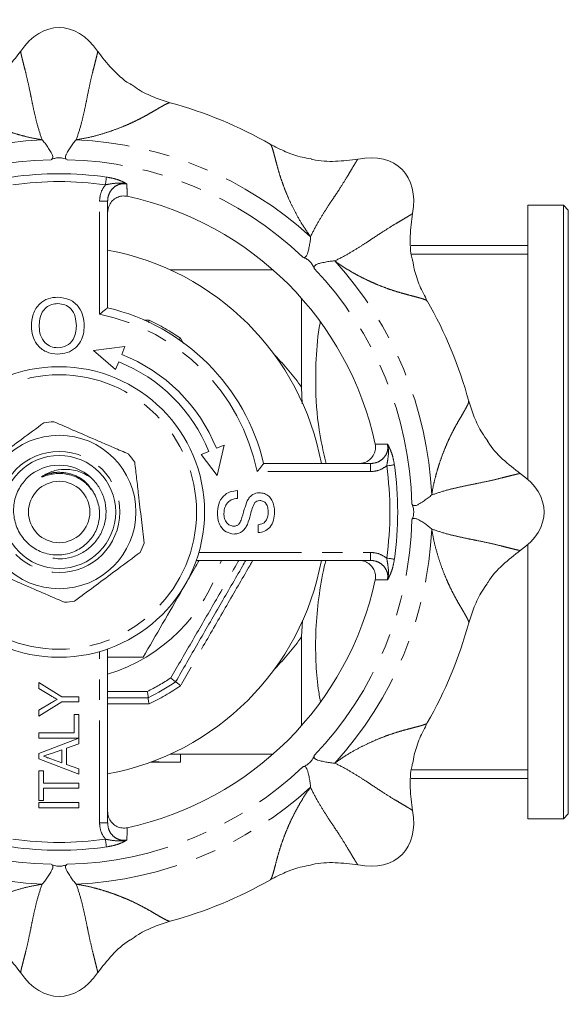
# Model space of a CAD drawing. Units: millimetres. Extents: x 172 to 235, y 80 to 273.
# Drawn here: x 201 to 235, y 80 to 141 of the extents above; entities that cross this region are included whole.
import ezdxf

# ---------------------------------------------------------------- set-up
doc = ezdxf.new("R2010")
doc.units = ezdxf.units.MM
doc.linetypes.add('PHANTOM', pattern=[12.7, 6.35, -1.27, 1.27, -1.27, 1.27, -1.27])

msp = doc.modelspace()

# ---------------------------------------------------------------- linework, layer by layer
at = {"color": 8, "linetype": 'PHANTOM', "lineweight": 0}
for p, q in [((206.409, 129.944), (205.909, 129.944)), ((205.909, 122.937), (205.909, 129.944)), ((208.672, 122.572), (208.973, 122.573)), ((210.919, 121.449), (211.109, 121.116)), ((222.663, 113.19), (222.663, 113.69)), ((222.663, 113.19), (215.657, 113.19)), ((212.055, 108.19), (222.663, 108.19)), ((222.663, 108.19), (222.663, 107.69)), ((205.909, 91.436), (205.909, 102.044)), ((206.409, 99.565), (208.857, 99.574)), ((208.973, 98.807), (206.409, 98.815)), ((205.909, 91.436), (206.409, 91.436))]:
    msp.add_line(p, q, dxfattribs=at)
at = {"color": 7, "linetype": 'Continuous', "lineweight": 15}
for p, q in [((206.409, 129.944), (206.409, 123.339)), ((234.609, 129.69), (232.409, 129.69)), ((232.409, 112.702), (232.409, 129.69)), ((234.909, 129.39), (234.609, 129.69)), ((234.609, 91.69), (234.609, 129.69)), ((234.909, 91.99), (234.909, 129.39)), ((225.179, 127.19), (232.409, 127.19)), ((232.409, 126.653), (225.223, 126.653)), ((216.638, 125.69), (210.283, 125.69)), ((218.409, 118.416), (218.409, 123.919)), ((207.469, 120.933), (205.542, 120.7)), ((207.278, 120.451), (207.469, 120.933)), ((205.542, 120.7), (206.903, 119.505)), ((206.903, 119.505), (207.094, 119.987)), ((218.409, 118.416), (218.448, 117.393)), ((213.621, 114.829), (213.14, 114.634)), ((213.187, 112.941), (213.621, 114.829)), ((212.677, 114.446), (212.197, 114.252)), ((212.197, 114.252), (213.187, 112.941)), ((216.058, 113.69), (222.663, 113.69)), ((214.442, 112.019), (214.442, 111.534)), ((215.722, 109.414), (215.722, 109.9)), ((232.409, 91.69), (232.409, 108.678)), ((222.663, 107.69), (211.895, 107.69)), ((218.46, 103.979), (218.409, 102.964)), ((218.409, 97.461), (218.409, 102.964)), ((206.409, 102.205), (206.409, 91.436)), ((202.153, 100.128), (203.574, 99.243)), ((202.153, 99.75), (202.153, 100.128)), ((210.616, 100.172), (210.615, 100.172)), ((202.877, 99.323), (202.153, 99.75)), ((203.574, 98.927), (202.153, 98.041)), ((202.153, 98.42), (202.91, 98.867)), ((203.574, 99.243), (204.619, 99.243)), ((204.619, 98.927), (203.574, 98.927)), ((204.619, 99.243), (204.619, 98.927)), ((208.915, 99.19), (206.409, 99.19)), ((208.915, 99.19), (208.915, 99.19)), ((202.153, 98.041), (202.153, 98.42)), ((204.334, 97.009), (204.334, 98.148)), ((204.334, 98.148), (204.619, 98.148)), ((204.619, 98.148), (204.619, 96.693)), ((202.153, 97.009), (204.334, 97.009)), ((202.153, 96.693), (202.153, 97.009)), ((204.619, 96.693), (202.153, 96.693)), ((202.153, 95.735), (204.619, 96.678)), ((204.619, 96.678), (204.619, 96.339)), ((203.576, 95.969), (202.927, 95.739)), ((203.576, 95.161), (203.576, 95.969)), ((204.619, 96.339), (203.86, 96.07)), ((203.86, 96.07), (203.86, 95.06)), ((202.153, 95.395), (202.153, 95.735)), ((204.619, 94.452), (202.153, 95.395)), ((202.892, 95.403), (203.576, 95.161)), ((209.066, 95.19), (210.909, 95.19)), ((210.909, 95.69), (216.638, 95.69)), ((210.909, 95.19), (210.909, 95.69)), ((202.153, 92.824), (202.153, 94.657)), ((202.153, 94.657), (202.437, 94.657)), ((202.437, 94.657), (202.437, 93.899)), ((203.86, 95.06), (204.619, 94.79)), ((204.619, 94.79), (204.619, 94.452)), ((225.222, 94.727), (232.409, 94.727)), ((232.409, 94.19), (225.179, 94.19)), ((202.437, 93.899), (204.619, 93.899)), ((204.619, 93.582), (202.437, 93.582)), ((202.437, 93.582), (202.437, 92.824)), ((204.619, 93.899), (204.619, 93.582)), ((202.437, 92.824), (202.153, 92.824)), ((202.153, 92.691), (204.619, 92.691)), ((202.153, 92.375), (202.153, 92.691)), ((204.619, 92.691), (204.619, 92.375)), ((204.619, 92.375), (202.153, 92.375)), ((232.409, 91.69), (234.609, 91.69)), ((234.609, 91.69), (234.909, 91.99))]:
    msp.add_line(p, q, dxfattribs=at)
at = {"color": 8, "linetype": 'PHANTOM', "lineweight": 0, "flags": 128}
for points in [[(206.334, 131.432), (206.33, 131.404), (206.325, 131.364), (206.318, 131.314), (206.309, 131.254), (206.3, 131.186), (206.289, 131.113), (206.278, 131.035), (206.267, 130.955)], [(223.674, 113.548), (223.754, 113.559), (223.832, 113.57), (223.906, 113.58), (223.973, 113.59), (224.033, 113.598), (224.083, 113.605), (224.123, 113.611), (224.151, 113.615)], [(223.674, 107.832), (223.754, 107.821), (223.832, 107.81), (223.906, 107.8), (223.973, 107.79), (224.033, 107.782), (224.083, 107.775), (224.123, 107.769), (224.151, 107.765)], [(206.267, 90.425), (206.278, 90.345), (206.289, 90.267), (206.3, 90.194), (206.309, 90.126), (206.318, 90.066), (206.325, 90.016), (206.33, 89.976), (206.334, 89.948)]]:
    msp.add_lwpolyline(points, dxfattribs=at)
at = {"color": 7, "linetype": 'Continuous', "lineweight": 15}
for radius in [9, 4.75, 3.5, 1.9]:
    msp.add_circle((203.409, 110.69), radius, dxfattribs=at)
at = {"color": 8, "linetype": 'PHANTOM', "lineweight": 0}
for radius in [8.5, 3.75]:
    msp.add_circle((203.409, 110.69), radius, dxfattribs=at)
at = {"color": 7, "linetype": 'Continuous', "lineweight": 15}
for radius, start, end in [(26.256, 60.1592, 74.84173), (20, 12.12897, 77.87103), (16.5, 10.47568, 79.52432), (13, 13.34236, 76.65764), (26.256, 15.1457, 29.85433), (10.5, 22.06407, 68.38085), (10, 22.06407, 68.38085), (5.6, 93.36374, 99.83274), (5.6, 33.36374, 39.83274), (2.9, 47.3325, 132.6675), (5.6, 333.36374, 339.83274), (16.5, 280.47568, 349.52432), (20, 282.12897, 347.87103), (5.6, 273.36374, 279.83274), (26.256, 330.15827, 344.84083), (12.75, 295.58491, 304.41509), (26.256, 285.14674, 299.85495)]:
    msp.add_arc((203.409, 110.69), radius, start, end, dxfattribs=at)
at = {"color": 8, "linetype": 'PHANTOM', "lineweight": 0}
for radius, start, end in [(23.076, 92.63284, 132.36716), (23.076, 47.63284, 87.36716), (21.826, 91.29355, 133.70645), (21.826, 46.29355, 88.70645), (20.947, 81.97348, 98.02652), (20.465, 81.97348, 98.02652), (23.076, 2.63284, 42.36716), (21.826, 1.29355, 43.70645), (12.5, 11.53696, 78.46304), (13.121, 55.08763, 64.91237), (20.465, 351.97348, 8.02652), (20.947, 351.97348, 8.02652), (21.826, 316.29355, 358.70645), (23.076, 317.63284, 357.36716), (10.474, 286.64471, 343.35529), (12.379, 296.10891, 303.89109), (13.121, 295.08763, 304.91237), (21.826, 226.29355, 268.70645), (21.826, 271.29355, 313.70645), (23.076, 227.63284, 267.36716), (23.076, 272.63284, 312.36716), (20.465, 261.97348, 278.02652), (20.947, 261.97348, 278.02652)]:
    msp.add_arc((203.409, 110.69), radius, start, end, dxfattribs=at)
at = {"color": 7, "linetype": 'Continuous', "lineweight": 15}
for centre, major_axis, ratio, start_param, end_param in [((203.409, 135.19), (0, -5.5), 0.636364, 2.393422, 3.889763), ((220.733, 128.014), (-3.889, -3.889), 0.636364, 2.393422, 3.889763), ((227.909, 110.69), (-5.5, 0), 0.636364, 2.393422, 3.889763), ((210.909, 110.69), (26.571, 0), 0.583333, 4.64642, 4.712389), ((210.909, 110.69), (25.714, 0), 0.583333, 4.688403, 4.712389), ((220.733, 93.366), (-3.889, 3.889), 0.636364, 2.393422, 3.889763), ((203.409, 86.19), (0, 5.5), 0.636364, 2.393422, 3.889763)]:
    msp.add_ellipse(centre, major_axis=major_axis, ratio=ratio, start_param=start_param, end_param=end_param, dxfattribs=at)
at = {"color": 8, "linetype": 'PHANTOM', "lineweight": 0}
for start_param, end_param in [(0.5411, 0.703494), (5.579691, 5.742086)]:
    msp.add_ellipse((203.409, 110.69), major_axis=(17.5, 0), ratio=0.857143, start_param=start_param, end_param=end_param, dxfattribs=at)
at = {"color": 7, "linetype": 'Continuous', "lineweight": 15}
for points, knots in [([(199.031, 137.202), (199.038, 137.206), (199.452, 137.448), (200.161, 138.107), (200.739, 138.85), (201.028, 139.221)], [0, 0, 0, 0, 0.008551, 0.504351, 1, 1, 1, 1]), ([(205.79, 139.221), (206.077, 138.852), (206.651, 138.113), (207.378, 137.441), (207.815, 137.188), (207.847, 137.169)], [0, 0, 0, 0, 0.481162, 0.9624693, 1, 1, 1, 1]), ([(210.278, 136.032), (209.942, 136.139), (209.265, 136.353), (208.45, 136.75), (208.005, 137.069), (207.852, 137.178)], [0, 0, 0, 0, 0.392239, 0.79161, 1, 1, 1, 1]), ([(202.349, 133.742), (202.411, 133.674), (202.527, 133.548), (202.711, 133.278), (202.868, 133.038), (202.975, 132.846), (203.022, 132.708), (203.015, 132.6), (202.967, 132.54), (202.929, 132.518), (202.917, 132.511)], [0, 0, 0, 0, 0.202726, 0.378655, 0.561701, 0.683327, 0.770967, 0.859223, 0.956754, 1, 1, 1, 1]), ([(203.902, 132.511), (203.876, 132.528), (203.823, 132.563), (203.792, 132.661), (203.82, 132.792), (203.908, 132.966), (204.048, 133.188), (204.217, 133.439), (204.359, 133.63), (204.442, 133.714), (204.469, 133.742)], [0, 0, 0, 0, 0.097817, 0.196651, 0.280534, 0.39304, 0.556842, 0.724454, 0.908272, 1, 1, 1, 1]), ([(218.998, 132.561), (218.813, 132.592), (218.272, 132.681), (217.416, 132.977), (216.785, 133.304), (216.472, 133.466)], [0, 0, 0, 0, 0.20839, 0.607761, 1, 1, 1, 1]), ([(202.917, 132.511), (202.919, 132.512), (202.977, 132.541), (203.073, 132.581), (203.238, 132.616), (203.367, 132.629), (203.503, 132.626), (203.647, 132.605), (203.786, 132.565), (203.862, 132.529), (203.902, 132.511)], [0, 0, 0, 0, 0.011819, 0.267392, 0.36955, 0.472659, 0.565701, 0.666719, 0.827226, 1, 1, 1, 1]), ([(221.9, 132.548), (221.436, 132.49), (220.508, 132.373), (219.519, 132.412), (219.031, 132.542), (218.995, 132.551)], [0, 0, 0, 0, 0.481162, 0.962469, 1, 1, 1, 1]), ([(207.612, 130.244), (207.503, 130.256), (207.287, 130.281), (206.969, 130.178), (206.699, 129.983), (206.502, 129.704), (206.418, 129.435), (206.411, 129.272), (206.409, 129.224)], [0, 0, 0, 0, 0.179928, 0.359827, 0.540955, 0.727474, 0.921154, 1, 1, 1, 1]), ([(225.278, 126.241), (225.267, 126.282), (225.134, 126.779), (225.092, 127.78), (225.209, 128.714), (225.268, 129.181)], [0, 0, 0, 0, 0.043078, 0.521612, 1, 1, 1, 1]), ([(218.49, 126.468), (218.521, 126.462), (218.583, 126.449), (218.675, 126.496), (218.747, 126.609), (218.809, 126.794), (218.867, 127.05), (218.924, 127.347), (218.959, 127.583), (218.96, 127.701), (218.96, 127.74)], [0, 0, 0, 0, 0.097817, 0.196651, 0.280533, 0.39304, 0.556842, 0.724454, 0.908272, 1, 1, 1, 1]), ([(219.187, 125.771), (219.186, 125.774), (219.166, 125.836), (219.127, 125.931), (219.035, 126.073), (218.952, 126.173), (218.854, 126.267), (218.738, 126.354), (218.612, 126.424), (218.532, 126.453), (218.49, 126.468)], [0, 0, 0, 0, 0.011819, 0.267392, 0.36955, 0.47266, 0.565701, 0.666719, 0.827226, 1, 1, 1, 1]), ([(220.459, 126.241), (220.367, 126.237), (220.196, 126.229), (219.875, 126.168), (219.595, 126.109), (219.383, 126.049), (219.252, 125.985), (219.182, 125.904), (219.172, 125.828), (219.184, 125.784), (219.187, 125.771)], [0, 0, 0, 0, 0.202726, 0.378655, 0.561701, 0.683328, 0.770967, 0.859223, 0.956755, 1, 1, 1, 1]), ([(226.186, 123.753), (226.024, 124.065), (225.696, 124.697), (225.404, 125.542), (225.316, 126.07), (225.287, 126.243)], [0, 0, 0, 0, 0.396932, 0.80158, 1, 1, 1, 1]), ([(201.692, 122.184), (201.709, 122.443), (201.743, 122.958), (202.145, 123.584), (202.72, 123.947), (203.125, 123.98), (203.328, 123.996)], [0, 0, 0, 0, 0.2805702, 0.5595746, 0.7795608, 1, 1, 1, 1]), ([(203.328, 123.996), (203.582, 123.966), (204.088, 123.907), (204.645, 123.42), (204.92, 122.82), (204.946, 122.423), (204.96, 122.224)], [0, 0, 0, 0, 0.279606, 0.558584, 0.779079, 1, 1, 1, 1]), ([(203.331, 123.599), (203.201, 123.588), (202.943, 123.565), (202.598, 123.37), (202.321, 123.059), (202.195, 122.634), (202.184, 122.331), (202.178, 122.179)], [0, 0, 0, 0, 0.186633, 0.373207, 0.559387, 0.779352, 1, 1, 1, 1]), ([(204.474, 122.228), (204.462, 122.416), (204.438, 122.791), (204.181, 123.265), (203.773, 123.553), (203.478, 123.583), (203.331, 123.599)], [0, 0, 0, 0, 0.280785, 0.560088, 0.779957, 1, 1, 1, 1]), ([(206.409, 123.339), (206.405, 123.336), (206.397, 123.33), (206.337, 123.282), (206.238, 123.203), (206.092, 123.086), (205.972, 122.988), (205.911, 122.938), (205.909, 122.937)], [0, 0, 0, 0, 0.158078, 0.31564, 0.485001, 0.735863, 0.994961, 1, 1, 1, 1]), ([(208.973, 122.573), (208.972, 122.571), (208.962, 122.521), (208.95, 122.465), (208.943, 122.425), (208.943, 122.423)], [0, 0, 0, 0, 0.040147, 0.942452, 1, 1, 1, 1]), ([(203.326, 120.464), (203.077, 120.492), (202.58, 120.55), (202.029, 121.02), (201.743, 121.6), (201.709, 121.99), (201.692, 122.184)], [0, 0, 0, 0, 0.279582, 0.558772, 0.779314, 1, 1, 1, 1]), ([(202.178, 122.179), (202.19, 121.995), (202.213, 121.627), (202.491, 121.177), (202.89, 120.902), (203.179, 120.875), (203.324, 120.861)], [0, 0, 0, 0, 0.280657, 0.559885, 0.779849, 1, 1, 1, 1]), ([(203.324, 120.861), (203.513, 120.885), (203.89, 120.934), (204.282, 121.328), (204.453, 121.784), (204.467, 122.08), (204.474, 122.228)], [0, 0, 0, 0, 0.2791, 0.558192, 0.778806, 1, 1, 1, 1]), ([(204.96, 122.224), (204.95, 122.056), (204.931, 121.72), (204.75, 121.242), (204.422, 120.814), (203.918, 120.522), (203.523, 120.483), (203.326, 120.464)], [0, 0, 0, 0, 0.187072, 0.373965, 0.560537, 0.780167, 1, 1, 1, 1]), ([(219.565, 122.47), (219.56, 122.441), (219.406, 121.681), (219.285, 120.163), (219.261, 117.713), (219.479, 115.54), (219.825, 114.144), (219.937, 113.69)], [0, 0, 0, 0, 0.009725, 0.262352, 0.514947, 0.842305, 1, 1, 1, 1]), ([(210.919, 121.449), (210.917, 121.448), (210.88, 121.415), (210.846, 121.385), (210.813, 121.357)], [0, 0, 0, 0, 0.044297, 1, 1, 1, 1]), ([(229.935, 115.077), (229.813, 115.248), (229.482, 115.709), (229.073, 116.544), (228.858, 117.223), (228.751, 117.559)], [0, 0, 0, 0, 0.228737, 0.618202, 1, 1, 1, 1]), ([(198.404, 113.201), (198.508, 113.278), (198.992, 113.637), (199.882, 114.299), (201.148, 115.239), (201.997, 115.869), (202.453, 116.208)], [0, 0, 0, 0, 0.078959, 0.365173, 0.658395, 1, 1, 1, 1]), ([(203.081, 116.28), (203.53, 116.086), (204.439, 115.692), (205.691, 115.151), (206.788, 114.676), (207.401, 114.411), (207.71, 114.277)], [0, 0, 0, 0, 0.2947, 0.596246, 0.797057, 1, 1, 1, 1]), ([(221.944, 113.69), (222.064, 113.702), (222.306, 113.725), (222.625, 113.909), (222.862, 114.177), (222.985, 114.501), (222.991, 114.748), (222.967, 114.874), (222.963, 114.892)], [0, 0, 0, 0, 0.200393, 0.400916, 0.597461, 0.78642, 0.968799, 1, 1, 1, 1]), ([(229.921, 115.069), (229.926, 115.062), (230.167, 114.647), (230.827, 113.939), (231.569, 113.36), (231.941, 113.071)], [0, 0, 0, 0, 0.008551, 0.504351, 1, 1, 1, 1]), ([(208.666, 108.759), (208.61, 109.246), (208.496, 110.23), (208.339, 111.585), (208.202, 112.772), (208.125, 113.436), (208.086, 113.77)], [0, 0, 0, 0, 0.2947002, 0.5962461, 0.7970571, 1, 1, 1, 1]), ([(216.058, 113.69), (216.055, 113.686), (216.049, 113.678), (216.001, 113.618), (215.922, 113.518), (215.805, 113.372), (215.708, 113.252), (215.658, 113.191), (215.657, 113.19)], [0, 0, 0, 0, 0.158078, 0.31564, 0.485001, 0.735863, 0.994961, 1, 1, 1, 1]), ([(201.444, 112.822), (201.265, 112.614), (200.872, 112.155), (200.574, 111.261), (200.581, 110.287), (200.909, 109.378), (201.516, 108.641), (202.327, 108.161), (203.238, 107.978), (204.149, 108.109), (204.948, 108.537), (205.553, 109.197), (205.895, 110.01), (205.954, 110.882), (205.76, 111.411), (205.663, 111.672)], [0, 0, 0, 0, 0.070024, 0.15412, 0.235185, 0.31616, 0.397208, 0.475459, 0.553399, 0.631402, 0.706834, 0.781741, 0.8567, 0.92931, 1, 1, 1, 1]), ([(205.663, 111.672), (205.619, 111.757), (205.446, 112.086), (204.999, 112.575), (204.266, 112.98), (203.568, 113.1), (203.006, 113.055), (202.666, 112.969), (202.457, 112.896), (202.376, 112.869), (202.35, 112.862), (202.337, 112.86), (202.331, 112.859), (202.326, 112.86), (202.324, 112.861), (202.323, 112.862), (202.322, 112.864), (202.323, 112.868), (202.33, 112.878), (202.355, 112.901), (202.382, 112.919), (202.402, 112.933)], [0, 0, 0, 0, 0.071688, 0.277231, 0.482977, 0.686007, 0.794518, 0.901535, 0.946882, 0.9596, 0.965425, 0.96751, 0.969692, 0.970554, 0.971424, 0.97202, 0.972615, 0.973535, 0.97535, 0.982124, 1, 1, 1, 1]), ([(202.402, 112.933), (202.644, 113.059), (203.129, 113.312), (203.99, 113.359), (204.764, 113.195), (205.198, 112.93), (205.375, 112.822)], [0, 0, 0, 0, 0.258909, 0.517293, 0.803396, 1, 1, 1, 1]), ([(203.014, 107.841), (203.154, 107.818), (203.54, 107.756), (204.19, 107.868), (204.898, 108.16), (205.505, 108.638), (205.961, 109.246), (206.248, 109.951), (206.344, 110.716), (206.235, 111.478), (205.936, 112.178), (205.607, 112.604), (205.401, 112.798), (205.375, 112.822)], [0, 0, 0, 0, 0.0577847, 0.1592668, 0.2643514, 0.3694361, 0.4709182, 0.5724003, 0.6774849, 0.7825695, 0.8840517, 0.9855338, 1, 1, 1, 1]), ([(213.205, 110.577), (213.216, 110.778), (213.236, 111.178), (213.524, 111.682), (213.971, 111.966), (214.285, 112.001), (214.442, 112.019)], [0, 0, 0, 0, 0.280813, 0.559563, 0.77962, 1, 1, 1, 1]), ([(215.05, 111.379), (215.094, 111.456), (215.182, 111.61), (215.424, 111.832), (215.654, 111.866), (215.795, 111.887)], [0, 0, 0, 0, 0.281445, 0.562273, 1, 1, 1, 1]), ([(215.795, 111.887), (215.901, 111.875), (216.113, 111.852), (216.392, 111.681), (216.598, 111.408), (216.717, 111.067), (216.731, 110.817), (216.738, 110.691)], [0, 0, 0, 0, 0.1864241, 0.3729148, 0.5593269, 0.7795312, 1, 1, 1, 1]), ([(226.461, 111.75), (226.394, 111.688), (226.267, 111.572), (225.997, 111.388), (225.757, 111.231), (225.565, 111.124), (225.427, 111.077), (225.32, 111.085), (225.259, 111.132), (225.237, 111.171), (225.23, 111.183)], [0, 0, 0, 0, 0.202726, 0.378655, 0.561701, 0.683327, 0.770967, 0.859223, 0.956754, 1, 1, 1, 1]), ([(214.442, 111.534), (214.31, 111.514), (214.049, 111.475), (213.762, 111.22), (213.624, 110.907), (213.61, 110.701), (213.603, 110.598)], [0, 0, 0, 0, 0.280632, 0.558675, 0.779197, 1, 1, 1, 1]), ([(214.669, 110.179), (214.731, 110.406), (214.842, 110.811), (214.986, 111.205), (215.05, 111.379)], [0, 0, 0, 0, 0.5602288, 1, 1, 1, 1]), ([(215.522, 111.278), (215.459, 111.159), (215.333, 110.922), (215.24, 110.449), (215.128, 110.123), (215.06, 109.924)], [0, 0, 0, 0, 0.278733, 0.559363, 1, 1, 1, 1]), ([(215.826, 111.401), (215.762, 111.395), (215.647, 111.385), (215.56, 111.311), (215.522, 111.278)], [0, 0, 0, 0, 0.559617, 1, 1, 1, 1]), ([(216.34, 110.672), (216.337, 110.766), (216.33, 110.953), (216.234, 111.201), (216.047, 111.371), (215.9, 111.391), (215.826, 111.401)], [0, 0, 0, 0, 0.28129, 0.56082, 0.78068, 1, 1, 1, 1]), ([(225.23, 111.183), (225.231, 111.18), (225.261, 111.122), (225.3, 111.027), (225.336, 110.861), (225.348, 110.732), (225.345, 110.596), (225.324, 110.453), (225.285, 110.314), (225.249, 110.237), (225.23, 110.197)], [0, 0, 0, 0, 0.011819, 0.267392, 0.36955, 0.472659, 0.565701, 0.666719, 0.827226, 1, 1, 1, 1]), ([(214.227, 109.326), (214.059, 109.354), (213.722, 109.409), (213.389, 109.775), (213.23, 110.18), (213.214, 110.444), (213.205, 110.577)], [0, 0, 0, 0, 0.2788577, 0.5579109, 0.7787994, 1, 1, 1, 1]), ([(213.603, 110.598), (213.609, 110.495), (213.622, 110.289), (213.749, 110.022), (213.961, 109.847), (214.123, 109.824), (214.204, 109.812)], [0, 0, 0, 0, 0.280917, 0.560813, 0.780501, 1, 1, 1, 1]), ([(216.738, 110.691), (216.727, 110.521), (216.705, 110.18), (216.489, 109.74), (216.123, 109.47), (215.856, 109.433), (215.722, 109.414)], [0, 0, 0, 0, 0.280797, 0.560151, 0.779877, 1, 1, 1, 1]), ([(215.722, 109.9), (215.825, 109.919), (216.03, 109.956), (216.312, 110.233), (216.329, 110.506), (216.34, 110.672)], [0, 0, 0, 0, 0.281097, 0.560288, 1, 1, 1, 1]), ([(214.204, 109.812), (214.263, 109.817), (214.382, 109.829), (214.563, 109.955), (214.629, 110.094), (214.669, 110.179)], [0, 0, 0, 0, 0.280088, 0.55997, 1, 1, 1, 1]), ([(215.06, 109.924), (215.014, 109.832), (214.921, 109.65), (214.71, 109.453), (214.468, 109.343), (214.307, 109.332), (214.227, 109.326)], [0, 0, 0, 0, 0.280372, 0.559909, 0.779859, 1, 1, 1, 1]), ([(225.23, 110.197), (225.247, 110.224), (225.282, 110.276), (225.38, 110.307), (225.511, 110.279), (225.686, 110.192), (225.908, 110.052), (226.158, 109.883), (226.35, 109.74), (226.433, 109.657), (226.461, 109.63)], [0, 0, 0, 0, 0.097817, 0.196651, 0.280534, 0.39304, 0.556842, 0.724454, 0.908272, 1, 1, 1, 1]), ([(204.366, 105.172), (204.47, 105.25), (204.954, 105.609), (205.844, 106.27), (207.11, 107.21), (207.959, 107.84), (208.415, 108.179)], [0, 0, 0, 0, 0.078959, 0.365173, 0.658395, 1, 1, 1, 1]), ([(231.941, 108.309), (231.571, 108.022), (230.832, 107.448), (230.16, 106.721), (229.907, 106.284), (229.889, 106.252)], [0, 0, 0, 0, 0.481162, 0.9624693, 1, 1, 1, 1]), ([(214.956, 107.69), (214.888, 107.571), (214.36, 106.658), (213.37, 104.942), (211.989, 102.551), (211.074, 100.966), (210.616, 100.172)], [0, 0, 0, 0, 0.047652, 0.365459, 0.682124, 1, 1, 1, 1]), ([(212.07, 107.69), (212.003, 107.574), (211.716, 107.077), (211.426, 106.575), (211.204, 106.19)], [0, 0, 0, 0, 0.2335907, 1, 1, 1, 1]), ([(219.909, 107.69), (219.876, 107.559), (219.681, 106.796), (219.453, 105.368), (219.265, 103.41), (219.273, 101.527), (219.386, 100.038), (219.526, 99.214), (219.571, 98.948)], [0, 0, 0, 0, 0.045927, 0.266396, 0.491187, 0.715961, 0.908254, 1, 1, 1, 1]), ([(222.963, 106.488), (222.975, 106.596), (223, 106.812), (222.898, 107.13), (222.703, 107.4), (222.423, 107.598), (222.155, 107.682), (221.991, 107.688), (221.944, 107.69)], [0, 0, 0, 0, 0.179928, 0.359827, 0.540955, 0.727474, 0.921154, 1, 1, 1, 1]), ([(203.738, 105.1), (203.289, 105.294), (202.379, 105.688), (201.127, 106.229), (200.031, 106.704), (199.417, 106.969), (199.109, 107.103)], [0, 0, 0, 0, 0.2947, 0.596246, 0.797057, 1, 1, 1, 1]), ([(211.204, 106.19), (211.142, 106.083), (210.676, 105.276), (209.796, 103.753), (209.005, 102.382), (208.606, 101.69)], [0, 0, 0, 0, 0.07009, 0.5307846, 1, 1, 1, 1]), ([(228.751, 103.821), (228.858, 104.157), (229.073, 104.835), (229.469, 105.65), (229.788, 106.095), (229.897, 106.247)], [0, 0, 0, 0, 0.392239, 0.79161, 1, 1, 1, 1]), ([(208.606, 101.69), (208.214, 101.69), (207.491, 101.69), (206.749, 101.69), (206.409, 101.69)], [0, 0, 0, 0, 0.541732, 1, 1, 1, 1]), ([(210.615, 100.172), (210.608, 100.174), (210.594, 100.177), (210.524, 100.231), (210.428, 100.31), (210.352, 100.378), (210.314, 100.412), (210.312, 100.414)], [0, 0, 0, 0, 0.252009, 0.503843, 0.760137, 0.989906, 1, 1, 1, 1]), ([(210.616, 100.172), (210.623, 100.17), (210.636, 100.166), (210.707, 100.113), (210.802, 100.033), (210.879, 99.966), (210.917, 99.932), (210.919, 99.931)], [0, 0, 0, 0, 0.252164, 0.504156, 0.760618, 0.989802, 1, 1, 1, 1]), ([(208.857, 99.574), (208.858, 99.572), (208.869, 99.522), (208.889, 99.421), (208.91, 99.299), (208.921, 99.211), (208.917, 99.197), (208.915, 99.19)], [0, 0, 0, 0, 0.010094, 0.239863, 0.496156, 0.74799, 1, 1, 1, 1]), ([(203.28, 99.085), (203.204, 99.129), (203.07, 99.208), (202.936, 99.288), (202.877, 99.323)], [0, 0, 0, 0, 0.56, 1, 1, 1, 1]), ([(202.91, 98.867), (202.979, 98.908), (203.102, 98.98), (203.225, 99.053), (203.28, 99.085)], [0, 0, 0, 0, 0.56, 1, 1, 1, 1]), ([(208.915, 99.19), (208.913, 99.183), (208.91, 99.169), (208.921, 99.081), (208.942, 98.959), (208.962, 98.859), (208.972, 98.809), (208.973, 98.807)], [0, 0, 0, 0, 0.252164, 0.504157, 0.760618, 0.989803, 1, 1, 1, 1]), ([(225.28, 95.102), (225.311, 95.287), (225.401, 95.827), (225.696, 96.684), (226.024, 97.315), (226.186, 97.627)], [0, 0, 0, 0, 0.20839, 0.607761, 1, 1, 1, 1]), ([(202.927, 95.739), (202.836, 95.706), (202.672, 95.649), (202.509, 95.59), (202.437, 95.565)], [0, 0, 0, 0, 0.56, 1, 1, 1, 1]), ([(202.437, 95.565), (202.522, 95.535), (202.674, 95.481), (202.826, 95.427), (202.892, 95.403)], [0, 0, 0, 0, 0.5599995, 1, 1, 1, 1]), ([(218.49, 94.912), (218.493, 94.913), (218.555, 94.933), (218.65, 94.973), (218.793, 95.065), (218.893, 95.147), (218.986, 95.245), (219.074, 95.362), (219.144, 95.488), (219.172, 95.568), (219.187, 95.609)], [0, 0, 0, 0, 0.011819, 0.267392, 0.36955, 0.47266, 0.565701, 0.666719, 0.827226, 1, 1, 1, 1]), ([(219.187, 95.609), (219.181, 95.578), (219.168, 95.516), (219.216, 95.425), (219.328, 95.352), (219.513, 95.291), (219.769, 95.233), (220.066, 95.175), (220.302, 95.14), (220.42, 95.14), (220.459, 95.139)], [0, 0, 0, 0, 0.097817, 0.196651, 0.280533, 0.39304, 0.556842, 0.724454, 0.908272, 1, 1, 1, 1]), ([(218.96, 93.64), (218.956, 93.732), (218.948, 93.903), (218.888, 94.225), (218.829, 94.505), (218.769, 94.716), (218.705, 94.847), (218.623, 94.918), (218.547, 94.927), (218.504, 94.916), (218.49, 94.912)], [0, 0, 0, 0, 0.202726, 0.378655, 0.561701, 0.683328, 0.770967, 0.859223, 0.956755, 1, 1, 1, 1]), ([(225.268, 92.199), (225.209, 92.663), (225.093, 93.591), (225.132, 94.581), (225.261, 95.069), (225.271, 95.104)], [0, 0, 0, 0, 0.481162, 0.962469, 1, 1, 1, 1]), ([(206.409, 92.156), (206.421, 92.035), (206.445, 91.793), (206.628, 91.474), (206.896, 91.238), (207.221, 91.114), (207.468, 91.108), (207.593, 91.133), (207.612, 91.136)], [0, 0, 0, 0, 0.200393, 0.400916, 0.597461, 0.78642, 0.968799, 1, 1, 1, 1]), ([(202.917, 88.869), (202.943, 88.852), (202.996, 88.817), (203.027, 88.719), (202.999, 88.588), (202.911, 88.414), (202.771, 88.192), (202.602, 87.941), (202.459, 87.75), (202.377, 87.666), (202.349, 87.638)], [0, 0, 0, 0, 0.097817, 0.196651, 0.280534, 0.39304, 0.556842, 0.724454, 0.908272, 1, 1, 1, 1]), ([(203.902, 88.869), (203.9, 88.868), (203.841, 88.839), (203.746, 88.799), (203.581, 88.764), (203.451, 88.751), (203.316, 88.754), (203.172, 88.775), (203.033, 88.815), (202.956, 88.851), (202.917, 88.869)], [0, 0, 0, 0, 0.011819, 0.267392, 0.36955, 0.472659, 0.565701, 0.666719, 0.827226, 1, 1, 1, 1]), ([(204.469, 87.638), (204.407, 87.706), (204.292, 87.832), (204.107, 88.102), (203.951, 88.342), (203.844, 88.534), (203.796, 88.672), (203.804, 88.78), (203.851, 88.84), (203.89, 88.862), (203.902, 88.869)], [0, 0, 0, 0, 0.202726, 0.378655, 0.561701, 0.683327, 0.770967, 0.859223, 0.956754, 1, 1, 1, 1]), ([(216.472, 87.914), (216.785, 88.076), (217.416, 88.403), (218.261, 88.695), (218.789, 88.784), (218.963, 88.813)], [0, 0, 0, 0, 0.396932, 0.80158, 1, 1, 1, 1]), ([(218.961, 88.821), (219.002, 88.832), (219.498, 88.965), (220.499, 89.008), (221.433, 88.89), (221.9, 88.832)], [0, 0, 0, 0, 0.043078, 0.521612, 1, 1, 1, 1]), ([(207.796, 84.164), (207.967, 84.286), (208.429, 84.618), (209.263, 85.027), (209.942, 85.242), (210.278, 85.348)], [0, 0, 0, 0, 0.228737, 0.618202, 1, 1, 1, 1]), ([(201.028, 82.159), (200.741, 82.528), (200.167, 83.267), (199.44, 83.939), (199.003, 84.192), (198.972, 84.211)], [0, 0, 0, 0, 0.481162, 0.9624693, 1, 1, 1, 1]), ([(207.788, 84.178), (207.781, 84.174), (207.367, 83.932), (206.658, 83.273), (206.08, 82.53), (205.79, 82.159)], [0, 0, 0, 0, 0.008551, 0.504351, 1, 1, 1, 1])]:
    msp.add_open_spline(points, degree=3, knots=knots, dxfattribs=at)
at = {"color": 8, "linetype": 'PHANTOM', "lineweight": 0}
for points, knots in [([(201.028, 139.221), (201.028, 139.209), (201.028, 139.185), (201.051, 139.072), (201.088, 138.908), (201.143, 138.686), (201.214, 138.404), (201.316, 138.006), (201.452, 137.447), (201.608, 136.72), (201.754, 135.985), (201.895, 135.334), (202.072, 134.578), (202.254, 134.029), (202.349, 133.742)], [0, 0, 0, 0, 0.0882006, 0.173536, 0.2582295, 0.3422841, 0.4256097, 0.5080706, 0.6279197, 0.7441208, 0.8029333, 0.8641647, 0.9290889, 1, 1, 1, 1]), ([(204.469, 133.742), (204.564, 134.029), (204.746, 134.578), (204.923, 135.333), (205.064, 135.983), (205.209, 136.718), (205.364, 137.444), (205.5, 138.003), (205.602, 138.4), (205.674, 138.684), (205.729, 138.907), (205.768, 139.072), (205.79, 139.185), (205.79, 139.209), (205.79, 139.221)], [0, 0, 0, 0, 0.070861, 0.135764, 0.196862, 0.25547, 0.37123, 0.490683, 0.573078, 0.656505, 0.740779, 0.825764, 0.911476, 1, 1, 1, 1]), ([(202.349, 133.742), (202.15, 133.775), (201.743, 133.841), (201.185, 133.982), (200.672, 134.128), (200.209, 134.279), (199.78, 134.435), (199.342, 134.61), (198.902, 134.805), (198.468, 135.016), (198.069, 135.227), (197.702, 135.436), (197.37, 135.631), (197.077, 135.802), (196.812, 135.948), (196.618, 136.037), (196.572, 136.025), (196.553, 136.021)], [0, 0, 0, 0, 0.049776, 0.101508, 0.150588, 0.195873, 0.242182, 0.289798, 0.349757, 0.412733, 0.479104, 0.5492, 0.627568, 0.709843, 0.796239, 0.917362, 1, 1, 1, 1]), ([(210.274, 136.027), (210.266, 136.03), (210.243, 136.04), (210.142, 136.008), (209.986, 135.935), (209.799, 135.832), (209.593, 135.713), (209.36, 135.576), (209.081, 135.412), (208.748, 135.223), (208.349, 135.013), (207.916, 134.802), (207.415, 134.581), (206.837, 134.355), (206.147, 134.126), (205.373, 133.903), (204.776, 133.796), (204.469, 133.742)], [0, 0, 0, 0, 0.038232, 0.1237111, 0.2047601, 0.2701668, 0.3331391, 0.3937657, 0.4521422, 0.5219427, 0.5880895, 0.6509129, 0.7107925, 0.7813863, 0.8496121, 0.922938, 1, 1, 1, 1]), ([(216.471, 133.459), (216.479, 133.457), (216.502, 133.447), (216.551, 133.353), (216.61, 133.191), (216.669, 132.986), (216.731, 132.757), (216.799, 132.495), (216.88, 132.182), (216.982, 131.812), (217.115, 131.382), (217.272, 130.926), (217.47, 130.416), (217.719, 129.847), (218.045, 129.198), (218.435, 128.493), (218.782, 127.995), (218.96, 127.74)], [0, 0, 0, 0, 0.0382405, 0.1237188, 0.2047671, 0.2701732, 0.333145, 0.393771, 0.452147, 0.5219469, 0.5880931, 0.650916, 0.7107951, 0.7813882, 0.8496135, 0.9229388, 1, 1, 1, 1]), ([(218.96, 127.74), (219.095, 128.01), (219.355, 128.526), (219.764, 129.186), (220.124, 129.745), (220.541, 130.367), (220.945, 130.99), (221.244, 131.481), (221.453, 131.835), (221.603, 132.086), (221.721, 132.283), (221.811, 132.426), (221.874, 132.522), (221.892, 132.539), (221.9, 132.548)], [0, 0, 0, 0, 0.070861, 0.135764, 0.196862, 0.25547, 0.37123, 0.490683, 0.573078, 0.656505, 0.740779, 0.825764, 0.911476, 1, 1, 1, 1]), ([(206.334, 131.432), (206.508, 131.4), (206.837, 131.341), (207.278, 131.185), (207.498, 131.069), (207.603, 131.004), (207.604, 131.003)], [0, 0, 0, 0, 0.332963, 0.630868, 0.996004, 1, 1, 1, 1]), ([(205.909, 129.944), (205.925, 130.126), (205.957, 130.494), (206.163, 130.801), (206.267, 130.955)], [0, 0, 0, 0, 0.496302, 1, 1, 1, 1]), ([(207.604, 131.003), (207.602, 131.004), (207.55, 131.02), (207.266, 131.086), (206.825, 131.055), (206.425, 130.983), (206.267, 130.955)], [0, 0, 0, 0, 0.004731, 0.123887, 0.654409, 1, 1, 1, 1]), ([(207.604, 131.003), (207.501, 131.015), (207.294, 131.039), (206.99, 130.942), (206.726, 130.756), (206.523, 130.483), (206.423, 130.197), (206.413, 130.011), (206.409, 129.944)], [0, 0, 0, 0, 0.168949, 0.337824, 0.509654, 0.691989, 0.889025, 1, 1, 1, 1]), ([(207.604, 131.003), (207.605, 130.854), (207.608, 130.601), (207.611, 130.347), (207.612, 130.244)], [0, 0, 0, 0, 0.5908905, 1, 1, 1, 1]), ([(225.268, 129.181), (225.259, 129.172), (225.242, 129.155), (225.147, 129.092), (225.004, 129.002), (224.808, 128.884), (224.558, 128.734), (224.205, 128.525), (223.713, 128.226), (223.089, 127.822), (222.466, 127.405), (221.906, 127.045), (221.246, 126.636), (220.729, 126.376), (220.459, 126.241)], [0, 0, 0, 0, 0.088201, 0.173536, 0.25823, 0.342284, 0.42561, 0.508071, 0.62792, 0.744121, 0.802933, 0.864165, 0.929089, 1, 1, 1, 1]), ([(220.459, 126.241), (220.623, 126.123), (220.958, 125.882), (221.452, 125.587), (221.918, 125.327), (222.353, 125.107), (222.765, 124.914), (223.199, 124.728), (223.649, 124.554), (224.105, 124.397), (224.536, 124.265), (224.943, 124.152), (225.316, 124.056), (225.644, 123.969), (225.934, 123.885), (226.135, 123.811), (226.159, 123.77), (226.169, 123.753)], [0, 0, 0, 0, 0.049778, 0.101512, 0.150595, 0.195882, 0.242193, 0.289812, 0.349773, 0.412752, 0.479126, 0.549225, 0.627596, 0.709875, 0.796276, 0.917404, 1, 1, 1, 1]), ([(226.461, 111.75), (226.494, 111.95), (226.561, 112.357), (226.702, 112.914), (226.847, 113.428), (226.999, 113.891), (227.154, 114.319), (227.329, 114.757), (227.524, 115.198), (227.736, 115.631), (227.947, 116.03), (228.156, 116.397), (228.351, 116.73), (228.521, 117.023), (228.667, 117.287), (228.756, 117.482), (228.745, 117.528), (228.74, 117.546)], [0, 0, 0, 0, 0.0497785, 0.1015124, 0.1505947, 0.195882, 0.2421931, 0.2898116, 0.3497734, 0.4127518, 0.479126, 0.5492255, 0.6275964, 0.7098754, 0.7962757, 0.9174039, 1, 1, 1, 1]), ([(222.663, 113.69), (222.795, 113.703), (223.057, 113.729), (223.401, 113.93), (223.64, 114.218), (223.759, 114.555), (223.734, 114.777), (223.722, 114.885)], [0, 0, 0, 0, 0.216943, 0.432868, 0.636968, 0.823709, 1, 1, 1, 1]), ([(222.963, 114.892), (223.148, 114.89), (223.401, 114.888), (223.654, 114.885), (223.722, 114.885)], [0, 0, 0, 0, 0.729207, 1, 1, 1, 1]), ([(223.674, 113.548), (223.703, 113.706), (223.775, 114.106), (223.806, 114.547), (223.739, 114.83), (223.723, 114.883), (223.722, 114.885)], [0, 0, 0, 0, 0.345591, 0.876113, 0.995269, 1, 1, 1, 1]), ([(223.722, 114.885), (223.723, 114.884), (223.788, 114.779), (223.904, 114.559), (224.06, 114.118), (224.12, 113.789), (224.151, 113.615)], [0, 0, 0, 0, 0.003996, 0.369132, 0.667037, 1, 1, 1, 1]), ([(223.674, 113.548), (223.525, 113.446), (223.219, 113.239), (222.851, 113.207), (222.663, 113.19)], [0, 0, 0, 0, 0.489081, 1, 1, 1, 1]), ([(202.402, 112.933), (202.565, 112.994), (202.887, 113.115), (203.552, 113.181), (204.357, 113.017), (205.069, 112.602), (205.31, 112.201), (205.382, 112.082)], [0, 0, 0, 0, 0.154944, 0.304771, 0.587104, 0.876874, 1, 1, 1, 1]), ([(231.941, 113.071), (231.928, 113.071), (231.904, 113.071), (231.792, 113.049), (231.627, 113.011), (231.405, 112.956), (231.123, 112.885), (230.726, 112.783), (230.166, 112.647), (229.439, 112.492), (228.704, 112.346), (228.053, 112.204), (227.297, 112.027), (226.748, 111.845), (226.461, 111.75)], [0, 0, 0, 0, 0.0882006, 0.173536, 0.2582295, 0.3422841, 0.4256097, 0.5080706, 0.6279197, 0.7441208, 0.8029333, 0.8641647, 0.9290889, 1, 1, 1, 1]), ([(204.8, 112.659), (204.927, 112.591), (205.177, 112.456), (205.314, 112.206), (205.382, 112.082)], [0, 0, 0, 0, 0.50263, 1, 1, 1, 1]), ([(226.461, 109.63), (226.748, 109.535), (227.297, 109.353), (228.052, 109.176), (228.703, 109.035), (229.437, 108.89), (230.163, 108.735), (230.722, 108.599), (231.12, 108.497), (231.403, 108.426), (231.626, 108.37), (231.791, 108.332), (231.904, 108.309), (231.928, 108.309), (231.941, 108.309)], [0, 0, 0, 0, 0.070861, 0.135764, 0.196862, 0.25547, 0.37123, 0.490683, 0.573078, 0.656505, 0.740779, 0.825764, 0.911476, 1, 1, 1, 1]), ([(228.746, 103.826), (228.749, 103.833), (228.759, 103.856), (228.727, 103.957), (228.654, 104.114), (228.551, 104.301), (228.433, 104.506), (228.295, 104.739), (228.132, 105.018), (227.942, 105.352), (227.732, 105.75), (227.521, 106.184), (227.3, 106.684), (227.074, 107.262), (226.845, 107.952), (226.622, 108.726), (226.516, 109.324), (226.461, 109.63)], [0, 0, 0, 0, 0.03824, 0.123718, 0.204767, 0.270173, 0.333145, 0.393771, 0.452147, 0.521947, 0.588093, 0.650916, 0.710795, 0.781388, 0.849613, 0.922939, 1, 1, 1, 1]), ([(222.663, 108.19), (222.846, 108.174), (223.214, 108.143), (223.52, 107.936), (223.674, 107.832)], [0, 0, 0, 0, 0.496302, 1, 1, 1, 1]), ([(210.312, 100.414), (210.767, 101.195), (211.679, 102.76), (213.068, 105.157), (214.017, 106.805), (214.505, 107.658), (214.523, 107.69)], [0, 0, 0, 0, 0.323678, 0.648406, 0.986831, 1, 1, 1, 1]), ([(215.39, 107.69), (215.29, 107.517), (214.723, 106.542), (213.669, 104.721), (212.277, 102.303), (211.358, 100.698), (210.919, 99.931)], [0, 0, 0, 0, 0.067335, 0.378546, 0.702785, 1, 1, 1, 1]), ([(223.722, 106.495), (223.734, 106.599), (223.758, 106.805), (223.661, 107.11), (223.476, 107.374), (223.203, 107.576), (222.917, 107.677), (222.73, 107.687), (222.663, 107.69)], [0, 0, 0, 0, 0.168949, 0.337824, 0.509654, 0.691989, 0.889025, 1, 1, 1, 1]), ([(223.674, 107.832), (223.703, 107.674), (223.775, 107.274), (223.806, 106.833), (223.739, 106.55), (223.723, 106.497), (223.722, 106.495)], [0, 0, 0, 0, 0.345591, 0.876113, 0.995269, 1, 1, 1, 1]), ([(224.151, 107.765), (224.12, 107.591), (224.06, 107.262), (223.904, 106.821), (223.788, 106.601), (223.723, 106.496), (223.722, 106.495)], [0, 0, 0, 0, 0.332963, 0.630868, 0.996004, 1, 1, 1, 1]), ([(223.722, 106.495), (223.573, 106.494), (223.32, 106.491), (223.067, 106.489), (222.963, 106.488)], [0, 0, 0, 0, 0.5908905, 1, 1, 1, 1]), ([(226.179, 97.628), (226.176, 97.621), (226.167, 97.597), (226.073, 97.548), (225.91, 97.49), (225.705, 97.43), (225.476, 97.369), (225.214, 97.301), (224.901, 97.219), (224.532, 97.117), (224.101, 96.984), (223.645, 96.827), (223.136, 96.629), (222.567, 96.38), (221.917, 96.054), (221.212, 95.665), (220.714, 95.317), (220.459, 95.139)], [0, 0, 0, 0, 0.038233, 0.123712, 0.204761, 0.270167, 0.33314, 0.393766, 0.452142, 0.521943, 0.58809, 0.650913, 0.710793, 0.781386, 0.849612, 0.922938, 1, 1, 1, 1]), ([(220.459, 95.139), (220.729, 95.004), (221.246, 94.744), (221.905, 94.336), (222.464, 93.975), (223.086, 93.558), (223.709, 93.155), (224.201, 92.855), (224.554, 92.646), (224.805, 92.497), (225.002, 92.378), (225.146, 92.289), (225.242, 92.225), (225.259, 92.208), (225.268, 92.199)], [0, 0, 0, 0, 0.070861, 0.135764, 0.196862, 0.25547, 0.37123, 0.490683, 0.573078, 0.656505, 0.740779, 0.825764, 0.911476, 1, 1, 1, 1]), ([(218.96, 93.64), (218.842, 93.476), (218.601, 93.141), (218.307, 92.647), (218.047, 92.181), (217.826, 91.747), (217.633, 91.334), (217.447, 90.9), (217.274, 90.451), (217.117, 89.995), (216.984, 89.564), (216.872, 89.156), (216.775, 88.783), (216.688, 88.455), (216.604, 88.165), (216.53, 87.964), (216.489, 87.94), (216.473, 87.93)], [0, 0, 0, 0, 0.049776, 0.101508, 0.150589, 0.195874, 0.242183, 0.2898, 0.349759, 0.412735, 0.479107, 0.549203, 0.627571, 0.709847, 0.796244, 0.917367, 1, 1, 1, 1]), ([(221.9, 88.832), (221.892, 88.84), (221.875, 88.858), (221.811, 88.953), (221.721, 89.096), (221.603, 89.291), (221.454, 89.541), (221.245, 89.894), (220.945, 90.386), (220.541, 91.01), (220.125, 91.633), (219.764, 92.193), (219.355, 92.853), (219.095, 93.37), (218.96, 93.64)], [0, 0, 0, 0, 0.088201, 0.173536, 0.25823, 0.342284, 0.42561, 0.508071, 0.62792, 0.744121, 0.802933, 0.864165, 0.929089, 1, 1, 1, 1]), ([(206.267, 90.425), (206.166, 90.575), (205.959, 90.88), (205.926, 91.248), (205.909, 91.436)], [0, 0, 0, 0, 0.489081, 1, 1, 1, 1]), ([(206.409, 91.436), (206.422, 91.305), (206.448, 91.042), (206.65, 90.698), (206.937, 90.46), (207.274, 90.341), (207.496, 90.365), (207.604, 90.377)], [0, 0, 0, 0, 0.216943, 0.432868, 0.636968, 0.823709, 1, 1, 1, 1]), ([(207.612, 91.136), (207.61, 90.952), (207.607, 90.698), (207.605, 90.445), (207.604, 90.377)], [0, 0, 0, 0, 0.729207, 1, 1, 1, 1]), ([(206.267, 90.425), (206.425, 90.397), (206.825, 90.325), (207.266, 90.294), (207.55, 90.36), (207.602, 90.376), (207.604, 90.377)], [0, 0, 0, 0, 0.345591, 0.876113, 0.995269, 1, 1, 1, 1]), ([(207.604, 90.377), (207.603, 90.376), (207.498, 90.311), (207.278, 90.195), (206.837, 90.039), (206.508, 89.98), (206.334, 89.948)], [0, 0, 0, 0, 0.003996, 0.369132, 0.667037, 1, 1, 1, 1]), ([(196.545, 85.353), (196.552, 85.35), (196.575, 85.34), (196.676, 85.372), (196.833, 85.445), (197.02, 85.548), (197.225, 85.667), (197.459, 85.804), (197.738, 85.968), (198.071, 86.157), (198.47, 86.367), (198.903, 86.578), (199.403, 86.799), (199.982, 87.025), (200.671, 87.254), (201.446, 87.477), (202.043, 87.584), (202.349, 87.638)], [0, 0, 0, 0, 0.0382349, 0.1237136, 0.2047624, 0.2701689, 0.3331411, 0.3937675, 0.4521438, 0.5219441, 0.5880907, 0.650914, 0.7107934, 0.7813869, 0.8496125, 0.9229382, 1, 1, 1, 1]), ([(202.349, 87.638), (202.254, 87.351), (202.072, 86.802), (201.895, 86.047), (201.755, 85.397), (201.61, 84.662), (201.454, 83.936), (201.319, 83.377), (201.217, 82.98), (201.145, 82.696), (201.089, 82.473), (201.051, 82.308), (201.028, 82.195), (201.028, 82.171), (201.028, 82.159)], [0, 0, 0, 0, 0.070861, 0.135764, 0.196862, 0.25547, 0.37123, 0.490683, 0.573078, 0.656505, 0.740779, 0.825764, 0.911476, 1, 1, 1, 1]), ([(205.79, 82.159), (205.79, 82.171), (205.79, 82.195), (205.768, 82.308), (205.73, 82.472), (205.675, 82.694), (205.604, 82.976), (205.503, 83.374), (205.367, 83.933), (205.211, 84.66), (205.065, 85.395), (204.924, 86.046), (204.747, 86.802), (204.564, 87.351), (204.469, 87.638)], [0, 0, 0, 0, 0.0882006, 0.173536, 0.2582295, 0.3422841, 0.4256097, 0.5080706, 0.6279197, 0.7441208, 0.8029333, 0.8641647, 0.9290889, 1, 1, 1, 1]), ([(204.469, 87.638), (204.669, 87.605), (205.076, 87.539), (205.634, 87.398), (206.147, 87.252), (206.61, 87.101), (207.038, 86.945), (207.476, 86.77), (207.917, 86.575), (208.35, 86.364), (208.749, 86.153), (209.117, 85.944), (209.449, 85.749), (209.742, 85.578), (210.007, 85.432), (210.201, 85.343), (210.247, 85.355), (210.266, 85.359)], [0, 0, 0, 0, 0.049776, 0.101508, 0.150588, 0.195873, 0.242182, 0.289799, 0.349758, 0.412734, 0.479105, 0.549201, 0.627569, 0.709844, 0.796241, 0.917364, 1, 1, 1, 1])]:
    msp.add_open_spline(points, degree=3, knots=knots, dxfattribs=at)

doc.saveas('drawing.dxf')
